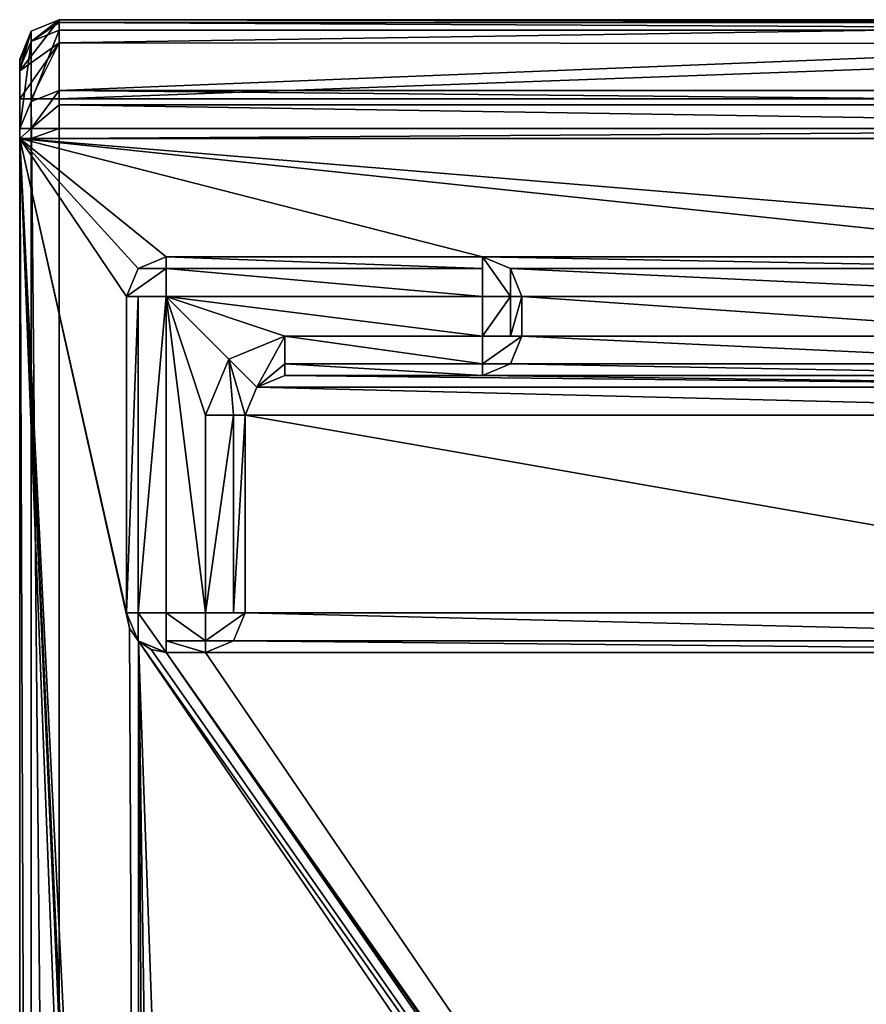
# Model space of a CAD drawing. Units: millimetres. Extents: x -10 to 791, y -21 to 65.
# Drawn here: x 100 to 111, y 7 to 20 of the extents above; entities that cross this region are included whole.
import ezdxf

# ---------------------------------------------------------------- set-up
doc = ezdxf.new("R2010")
doc.units = ezdxf.units.MM
doc.header["$LTSCALE"] = 127.665267
for name, color, linetype in [('2045', 7, 'CONTINUOUS'), ('2048', 7, 'CONTINUOUS'), ('2049', 7, 'CONTINUOUS'), ('2050', 7, 'CONTINUOUS'), ('2056', 7, 'CONTINUOUS'), ('2057', 7, 'CONTINUOUS'), ('2059', 7, 'CONTINUOUS'), ('2062', 7, 'CONTINUOUS'), ('2063', 7, 'CONTINUOUS'), ('2066', 7, 'CONTINUOUS'), ('2067', 7, 'CONTINUOUS'), ('2068', 7, 'CONTINUOUS'), ('2084', 7, 'CONTINUOUS'), ('2091', 7, 'CONTINUOUS'), ('2105', 7, 'CONTINUOUS'), ('2106', 7, 'CONTINUOUS'), ('2107', 7, 'CONTINUOUS'), ('2108', 7, 'CONTINUOUS'), ('2109', 7, 'CONTINUOUS'), ('2110', 7, 'CONTINUOUS'), ('2111', 7, 'CONTINUOUS'), ('2112', 7, 'CONTINUOUS'), ('2113', 7, 'CONTINUOUS'), ('2114', 7, 'CONTINUOUS'), ('2115', 7, 'CONTINUOUS'), ('2116', 7, 'CONTINUOUS'), ('2117', 7, 'CONTINUOUS'), ('2118', 7, 'CONTINUOUS'), ('2127', 7, 'CONTINUOUS'), ('2128', 7, 'CONTINUOUS'), ('2129', 7, 'CONTINUOUS'), ('2130', 7, 'CONTINUOUS'), ('2131', 7, 'CONTINUOUS'), ('2132', 7, 'CONTINUOUS'), ('2133', 7, 'CONTINUOUS'), ('2134', 7, 'CONTINUOUS'), ('2135', 7, 'CONTINUOUS'), ('2136', 7, 'CONTINUOUS'), ('2137', 7, 'CONTINUOUS'), ('2138', 7, 'CONTINUOUS'), ('2139', 7, 'CONTINUOUS'), ('2190', 7, 'CONTINUOUS'), ('2191', 7, 'CONTINUOUS'), ('2192', 7, 'CONTINUOUS'), ('2193', 7, 'CONTINUOUS')]:
    doc.layers.add(name, color=color, linetype=linetype)

msp = doc.modelspace()

# ---------------------------------------------------------------- linework, layer by layer
at = {"layer": '2045', "linetype": 'Continuous'}
for points in [[(100.5, -18.618, 2002.711), (119.5, -18.618, 2002.711), (119.5, 18.918, 2002.711), (100.5, -18.618, 2002.711)], [(100.5, 18.918, 2002.711), (100.5, -18.618, 2002.711), (119.5, 18.918, 2002.711), (100.5, 18.918, 2002.711)]]:
    msp.add_3dface(points, dxfattribs=at)
at = {"layer": '2048', "linetype": 'Continuous'}
for points in [[(119.5, 19.615, 2002.428), (119.5, 19.918, 2001.711), (100.5, 19.626, 2002.418), (119.5, 19.615, 2002.428)], [(100.5, 19.626, 2002.418), (119.5, 19.918, 2001.711), (100.5, 19.918, 2001.711), (100.5, 19.626, 2002.418)], [(100.5, 18.918, 2002.711), (119.5, 19.615, 2002.428), (100.5, 19.626, 2002.418), (100.5, 18.918, 2002.711)], [(100.5, 18.918, 2002.711), (119.5, 18.918, 2002.711), (119.5, 19.615, 2002.428), (100.5, 18.918, 2002.711)]]:
    msp.add_3dface(points, dxfattribs=at)
at = {"layer": '2049', "linetype": 'Continuous'}
for points in [[(100.5, 19.626, 2002.418), (100.5, 19.918, 2001.711), (100, 19.272, 2002.064), (100.5, 19.626, 2002.418)], [(100, 19.272, 2002.064), (100.5, 19.918, 2001.711), (100.146, 19.772, 2001.711), (100, 19.272, 2002.064)], [(100, 19.418, 2001.711), (100, 19.272, 2002.064), (100.146, 19.772, 2001.711), (100, 19.418, 2001.711)], [(100.146, 18.918, 2002.564), (100.5, 19.626, 2002.418), (100, 18.918, 2002.211), (100.146, 18.918, 2002.564)], [(100, 18.918, 2002.211), (100.5, 19.626, 2002.418), (100, 19.272, 2002.064), (100, 18.918, 2002.211)], [(100.5, 18.918, 2002.711), (100.5, 19.626, 2002.418), (100.146, 18.918, 2002.564), (100.5, 18.918, 2002.711)]]:
    msp.add_3dface(points, dxfattribs=at)
at = {"layer": '2050', "linetype": 'Continuous'}
for points in [[(100.146, 18.918, 2002.564), (100, 18.918, 2002.211), (100.141, -18.618, 2002.559), (100.146, 18.918, 2002.564)], [(100.141, -18.618, 2002.559), (100, 18.918, 2002.211), (100, -18.618, 2002.211), (100.141, -18.618, 2002.559)], [(100.5, -18.618, 2002.711), (100.146, 18.918, 2002.564), (100.141, -18.618, 2002.559), (100.5, -18.618, 2002.711)], [(100.5, -18.618, 2002.711), (100.5, 18.918, 2002.711), (100.146, 18.918, 2002.564), (100.5, -18.618, 2002.711)]]:
    msp.add_3dface(points, dxfattribs=at)
at = {"layer": '2056', "linetype": 'Continuous'}
for points in [[(120, 18.418, 1997.211), (120, 18.418, 1999.711), (100, 18.418, 1999.711), (120, 18.418, 1997.211)], [(119.853, 18.418, 1996.857), (120, 18.418, 1997.211), (100, 18.418, 1999.711), (119.853, 18.418, 1996.857)], [(119.5, 18.418, 1996.711), (119.853, 18.418, 1996.857), (100, 18.418, 1999.711), (119.5, 18.418, 1996.711)], [(100.5, 18.418, 1996.711), (119.5, 18.418, 1996.711), (100, 18.418, 1999.711), (100.5, 18.418, 1996.711)], [(100.147, 18.418, 1996.857), (100.5, 18.418, 1996.711), (100, 18.418, 1999.711), (100.147, 18.418, 1996.857)], [(100, 18.418, 1997.211), (100.147, 18.418, 1996.857), (100, 18.418, 1999.711), (100, 18.418, 1997.211)]]:
    msp.add_3dface(points, dxfattribs=at)
at = {"layer": '2057', "linetype": 'Continuous'}
for points in [[(119.5, 18.541, 1996.711), (119.5, 18.418, 1996.711), (100.5, 18.418, 1996.711), (119.5, 18.541, 1996.711)], [(119.5, 18.541, 1996.711), (100.5, 18.418, 1996.711), (100.5, 18.541, 1996.711), (119.5, 18.541, 1996.711)]]:
    msp.add_3dface(points, dxfattribs=at)
at = {"layer": '2059', "linetype": 'Continuous'}
for points in [[(100.5, 19.022, 1997.073), (119.5, 19.022, 1997.073), (119.5, 18.842, 1996.811), (100.5, 19.022, 1997.073)], [(100.5, 18.842, 1996.811), (100.5, 19.022, 1997.073), (119.5, 18.842, 1996.811), (100.5, 18.842, 1996.811)], [(119.5, 18.541, 1996.711), (100.5, 18.541, 1996.711), (100.5, 18.842, 1996.811), (119.5, 18.541, 1996.711)], [(119.5, 18.541, 1996.711), (100.5, 18.842, 1996.811), (119.5, 18.842, 1996.811), (119.5, 18.541, 1996.711)]]:
    msp.add_3dface(points, dxfattribs=at)
at = {"layer": '2062', "linetype": 'Continuous'}
for points in [[(119.5, 19.022, 1997.073), (100.5, 19.022, 1997.073), (119.5, 19.784, 1999.739), (119.5, 19.022, 1997.073)], [(119.5, 19.784, 1999.739), (100.5, 19.022, 1997.073), (100.5, 19.784, 1999.739), (119.5, 19.784, 1999.739)]]:
    msp.add_3dface(points, dxfattribs=at)
at = {"layer": '2063', "linetype": 'Continuous'}
for points in [[(100.5, 19.918, 2000.701), (119.5, 19.918, 2000.701), (119.5, 19.885, 2000.215), (100.5, 19.918, 2000.701)], [(100.5, 19.885, 2000.215), (100.5, 19.918, 2000.701), (119.5, 19.885, 2000.215), (100.5, 19.885, 2000.215)], [(119.5, 19.784, 1999.739), (100.5, 19.784, 1999.739), (100.5, 19.885, 2000.215), (119.5, 19.784, 1999.739)], [(119.5, 19.784, 1999.739), (100.5, 19.885, 2000.215), (119.5, 19.885, 2000.215), (119.5, 19.784, 1999.739)]]:
    msp.add_3dface(points, dxfattribs=at)
at = {"layer": '2066', "linetype": 'Continuous'}
for points in [[(100.5, 19.918, 2001.711), (119.5, 19.918, 2001.711), (100.5, 19.918, 2000.701), (100.5, 19.918, 2001.711)], [(119.5, 19.918, 2001.711), (119.5, 19.918, 2000.701), (100.5, 19.918, 2000.701), (119.5, 19.918, 2001.711)]]:
    msp.add_3dface(points, dxfattribs=at)
at = {"layer": '2067', "linetype": 'Continuous'}
for points in [[(100.146, 19.772, 2001.711), (100.5, 19.918, 2001.711), (100.146, 19.772, 2000.701), (100.146, 19.772, 2001.711)], [(100.5, 19.918, 2001.711), (100.5, 19.918, 2000.701), (100.146, 19.772, 2000.701), (100.5, 19.918, 2001.711)], [(100, 19.418, 2001.711), (100.146, 19.772, 2001.711), (100, 19.418, 2000.701), (100, 19.418, 2001.711)], [(100, 19.418, 2000.701), (100.146, 19.772, 2001.711), (100.146, 19.772, 2000.701), (100, 19.418, 2000.701)]]:
    msp.add_3dface(points, dxfattribs=at)
at = {"layer": '2068', "linetype": 'Continuous'}
for points in [[(100, 19.272, 2002.064), (100, 19.418, 2001.711), (100, 19.303, 1999.877), (100, 19.272, 2002.064)], [(100, 19.418, 2001.711), (100, 19.418, 2000.701), (100, 19.389, 2000.285), (100, 19.418, 2001.711)], [(100, 19.303, 1999.877), (100, 19.418, 2001.711), (100, 19.389, 2000.285), (100, 19.303, 1999.877)], [(100, 18.541, 1997.211), (100, 19.272, 2002.064), (100, 19.303, 1999.877), (100, 18.541, 1997.211)], [(100, 18.918, 2002.211), (100, 19.272, 2002.064), (100, 18.541, 1997.211), (100, 18.918, 2002.211)], [(100, -18.618, 2002.211), (100, 18.918, 2002.211), (100, -18.118, 1999.711), (100, -18.618, 2002.211)], [(100, 18.918, 2002.211), (100, 18.418, 1997.211), (100, 18.418, 1999.711), (100, 18.918, 2002.211)], [(100, 18.418, 1997.211), (100, 18.918, 2002.211), (100, 18.541, 1997.211), (100, 18.418, 1997.211)], [(100, 18.918, 2002.211), (100, 18.418, 1999.711), (100, -18.118, 1999.711), (100, 18.918, 2002.211)]]:
    msp.add_3dface(points, dxfattribs=at)
at = {"layer": '2084', "linetype": 'Continuous'}
for points in [[(100, 18.418, 1999.711), (120, 18.418, 1999.711), (118.15, 16.918, 1999.711), (100, 18.418, 1999.711)], [(100, -18.118, 1999.711), (100, 18.418, 1999.711), (101.35, -16.118, 1999.711), (100, -18.118, 1999.711)], [(101.35, -16.118, 1999.711), (100, 18.418, 1999.711), (101.35, -12.118, 1999.711), (101.35, -16.118, 1999.711)], [(101.35, -12.118, 1999.711), (100, 18.418, 1999.711), (101.389, -11.925, 1999.711), (101.35, -12.118, 1999.711)], [(101.389, -11.925, 1999.711), (100, 18.418, 1999.711), (101.5, -11.761, 1999.711), (101.389, -11.925, 1999.711)], [(101.5, -11.761, 1999.711), (100, 18.418, 1999.711), (101.389, 12.225, 1999.711), (101.5, -11.761, 1999.711)], [(101.389, 12.225, 1999.711), (100, 18.418, 1999.711), (101.35, 12.418, 1999.711), (101.389, 12.225, 1999.711)], [(101.35, 12.418, 1999.711), (100, 18.418, 1999.711), (101.35, 16.418, 1999.711), (101.35, 12.418, 1999.711)], [(101.35, 16.418, 1999.711), (100, 18.418, 1999.711), (101.497, 16.772, 1999.711), (101.35, 16.418, 1999.711)], [(101.497, 16.772, 1999.711), (100, 18.418, 1999.711), (101.85, 16.918, 1999.711), (101.497, 16.772, 1999.711)], [(101.85, 16.918, 1999.711), (100, 18.418, 1999.711), (105.85, 16.918, 1999.711), (101.85, 16.918, 1999.711)], [(105.85, 16.918, 1999.711), (100, 18.418, 1999.711), (114.15, 16.918, 1999.711), (105.85, 16.918, 1999.711)], [(114.15, 16.918, 1999.711), (100, 18.418, 1999.711), (118.15, 16.918, 1999.711), (114.15, 16.918, 1999.711)], [(101.5, 12.061, 1999.711), (101.5, -11.761, 1999.711), (101.389, 12.225, 1999.711), (101.5, 12.061, 1999.711)]]:
    msp.add_3dface(points, dxfattribs=at)
at = {"layer": '2091', "linetype": 'Continuous'}
for points in [[(101.85, 12.418, 1992.711), (101.85, 16.418, 1992.711), (102.35, 12.418, 1992.711), (101.85, 12.418, 1992.711)], [(102.35, 12.418, 1992.711), (101.85, 16.418, 1992.711), (102.35, 14.918, 1992.711), (102.35, 12.418, 1992.711)], [(102.35, 14.918, 1992.711), (101.85, 16.418, 1992.711), (102.643, 15.626, 1992.711), (102.35, 14.918, 1992.711)], [(102.643, 15.626, 1992.711), (101.85, 16.418, 1992.711), (103.35, 15.918, 1992.711), (102.643, 15.626, 1992.711)], [(103.35, 15.918, 1992.711), (101.85, 16.418, 1992.711), (105.85, 15.918, 1992.711), (103.35, 15.918, 1992.711)], [(105.85, 15.918, 1992.711), (101.85, 16.418, 1992.711), (105.85, 16.418, 1992.711), (105.85, 15.918, 1992.711)]]:
    msp.add_3dface(points, dxfattribs=at)
at = {"layer": '2105', "linetype": 'Continuous'}
for points in [[(105.85, 16.918, 1999.711), (114.15, 16.918, 1999.711), (105.85, 16.918, 2001.211), (105.85, 16.918, 1999.711)], [(114.15, 16.918, 1999.711), (114.15, 16.918, 2001.211), (105.85, 16.918, 2001.211), (114.15, 16.918, 1999.711)]]:
    msp.add_3dface(points, dxfattribs=at)
at = {"layer": '2106', "linetype": 'Continuous'}
for points in [[(105.85, 16.918, 1999.711), (105.85, 16.918, 2001.211), (106.203, 16.772, 2001.211), (105.85, 16.918, 1999.711)], [(105.85, 16.918, 1999.711), (106.203, 16.772, 2001.211), (105.85, 16.918, 1993.211), (105.85, 16.918, 1999.711)], [(105.85, 16.918, 1993.211), (106.203, 16.772, 2001.211), (106.204, 16.772, 1993.211), (105.85, 16.918, 1993.211)], [(106.203, 16.772, 2001.211), (106.35, 16.418, 2001.211), (106.204, 16.772, 1993.211), (106.203, 16.772, 2001.211)], [(106.35, 16.418, 2001.211), (106.35, 16.418, 1993.211), (106.204, 16.772, 1993.211), (106.35, 16.418, 2001.211)]]:
    msp.add_3dface(points, dxfattribs=at)
at = {"layer": '2107', "linetype": 'Continuous'}
for points in [[(105.85, 16.918, 1993.211), (105.85, 16.418, 1992.711), (105.85, 16.772, 1992.857), (105.85, 16.918, 1993.211)], [(105.85, 16.418, 1992.711), (105.85, 16.918, 1993.211), (106.204, 16.418, 1992.857), (105.85, 16.418, 1992.711)], [(105.85, 16.918, 1993.211), (106.204, 16.772, 1993.211), (106.204, 16.418, 1992.857), (105.85, 16.918, 1993.211)], [(106.204, 16.772, 1993.211), (106.35, 16.418, 1993.211), (106.204, 16.418, 1992.857), (106.204, 16.772, 1993.211)]]:
    msp.add_3dface(points, dxfattribs=at)
at = {"layer": '2108', "linetype": 'Continuous'}
for points in [[(105.85, 16.918, 1993.211), (105.85, 16.772, 1992.857), (101.85, 16.918, 1993.211), (105.85, 16.918, 1993.211)], [(101.85, 16.918, 1993.211), (105.85, 16.772, 1992.857), (101.85, 16.772, 1992.857), (101.85, 16.918, 1993.211)], [(105.85, 16.418, 1992.711), (101.85, 16.418, 1992.711), (101.85, 16.772, 1992.857), (105.85, 16.418, 1992.711)], [(105.85, 16.772, 1992.857), (105.85, 16.418, 1992.711), (101.85, 16.772, 1992.857), (105.85, 16.772, 1992.857)]]:
    msp.add_3dface(points, dxfattribs=at)
at = {"layer": '2109', "linetype": 'Continuous'}
for points in [[(101.85, 16.918, 1999.711), (105.85, 16.918, 1999.711), (105.85, 16.918, 1993.211), (101.85, 16.918, 1999.711)], [(101.85, 16.918, 1999.711), (105.85, 16.918, 1993.211), (101.85, 16.918, 1993.211), (101.85, 16.918, 1999.711)]]:
    msp.add_3dface(points, dxfattribs=at)
at = {"layer": '2110', "linetype": 'Continuous'}
for points in [[(101.497, 16.772, 1999.711), (101.85, 16.918, 1999.711), (101.496, 16.772, 1993.211), (101.497, 16.772, 1999.711)], [(101.85, 16.918, 1999.711), (101.85, 16.918, 1993.211), (101.496, 16.772, 1993.211), (101.85, 16.918, 1999.711)], [(101.35, 16.418, 1999.711), (101.497, 16.772, 1999.711), (101.35, 16.418, 1993.211), (101.35, 16.418, 1999.711)], [(101.35, 16.418, 1993.211), (101.497, 16.772, 1999.711), (101.496, 16.772, 1993.211), (101.35, 16.418, 1993.211)]]:
    msp.add_3dface(points, dxfattribs=at)
at = {"layer": '2111', "linetype": 'Continuous'}
for points in [[(101.85, 16.918, 1993.211), (101.85, 16.772, 1992.857), (101.496, 16.772, 1993.211), (101.85, 16.918, 1993.211)], [(101.85, 16.772, 1992.857), (101.85, 16.418, 1992.711), (101.35, 16.418, 1993.211), (101.85, 16.772, 1992.857)], [(101.85, 16.772, 1992.857), (101.35, 16.418, 1993.211), (101.496, 16.772, 1993.211), (101.85, 16.772, 1992.857)], [(101.35, 16.418, 1993.211), (101.85, 16.418, 1992.711), (101.496, 16.418, 1992.857), (101.35, 16.418, 1993.211)]]:
    msp.add_3dface(points, dxfattribs=at)
at = {"layer": '2112', "linetype": 'Continuous'}
for points in [[(101.35, 16.418, 1993.211), (101.496, 16.418, 1992.857), (101.35, 12.418, 1993.211), (101.35, 16.418, 1993.211)], [(101.35, 12.418, 1993.211), (101.496, 16.418, 1992.857), (101.496, 12.418, 1992.857), (101.35, 12.418, 1993.211)], [(101.85, 16.418, 1992.711), (101.85, 12.418, 1992.711), (101.496, 12.418, 1992.857), (101.85, 16.418, 1992.711)], [(101.496, 16.418, 1992.857), (101.85, 16.418, 1992.711), (101.496, 12.418, 1992.857), (101.496, 16.418, 1992.857)]]:
    msp.add_3dface(points, dxfattribs=at)
at = {"layer": '2113', "linetype": 'Continuous'}
for points in [[(101.35, 12.418, 1999.711), (101.35, 16.418, 1999.711), (101.35, 16.418, 1993.211), (101.35, 12.418, 1999.711)], [(101.35, 12.418, 1999.711), (101.35, 16.418, 1993.211), (101.35, 12.418, 1993.211), (101.35, 12.418, 1999.711)]]:
    msp.add_3dface(points, dxfattribs=at)
at = {"layer": '2114', "linetype": 'Continuous'}
for points in [[(101.389, 12.225, 1999.711), (101.35, 12.418, 1999.711), (101.496, 12.065, 1993.211), (101.389, 12.225, 1999.711)], [(101.35, 12.418, 1999.711), (101.35, 12.418, 1993.211), (101.496, 12.065, 1993.211), (101.35, 12.418, 1999.711)], [(101.5, 12.061, 1999.711), (101.389, 12.225, 1999.711), (101.496, 12.065, 1993.211), (101.5, 12.061, 1999.711)], [(101.85, 11.918, 1993.211), (101.5, 12.061, 1999.711), (101.496, 12.065, 1993.211), (101.85, 11.918, 1993.211)], [(101.5, 12.061, 2001.211), (101.5, 12.061, 1999.711), (101.85, 11.918, 1993.211), (101.5, 12.061, 2001.211)], [(101.661, 11.956, 2001.211), (101.5, 12.061, 2001.211), (101.85, 11.918, 1993.211), (101.661, 11.956, 2001.211)], [(101.85, 11.918, 2001.211), (101.661, 11.956, 2001.211), (101.85, 11.918, 1993.211), (101.85, 11.918, 2001.211)]]:
    msp.add_3dface(points, dxfattribs=at)
at = {"layer": '2115', "linetype": 'Continuous'}
for points in [[(101.35, 12.418, 1993.211), (101.496, 12.418, 1992.857), (101.496, 12.065, 1993.211), (101.35, 12.418, 1993.211)], [(101.496, 12.418, 1992.857), (101.85, 12.418, 1992.711), (101.85, 11.918, 1993.211), (101.496, 12.418, 1992.857)], [(101.496, 12.418, 1992.857), (101.85, 11.918, 1993.211), (101.496, 12.065, 1993.211), (101.496, 12.418, 1992.857)], [(101.85, 11.918, 1993.211), (101.85, 12.418, 1992.711), (101.85, 12.065, 1992.857), (101.85, 11.918, 1993.211)]]:
    msp.add_3dface(points, dxfattribs=at)
at = {"layer": '2116', "linetype": 'Continuous'}
for points in [[(101.85, 12.418, 1992.711), (102.35, 12.418, 1992.711), (102.35, 12.065, 1992.857), (101.85, 12.418, 1992.711)], [(101.85, 12.065, 1992.857), (101.85, 12.418, 1992.711), (102.35, 12.065, 1992.857), (101.85, 12.065, 1992.857)], [(101.85, 11.918, 1993.211), (101.85, 12.065, 1992.857), (102.35, 11.918, 1993.211), (101.85, 11.918, 1993.211)], [(102.35, 11.918, 1993.211), (101.85, 12.065, 1992.857), (102.35, 12.065, 1992.857), (102.35, 11.918, 1993.211)]]:
    msp.add_3dface(points, dxfattribs=at)
at = {"layer": '2117', "linetype": 'Continuous'}
for points in [[(101.85, 11.918, 2001.211), (101.85, 11.918, 1993.211), (102.35, 11.918, 2001.211), (101.85, 11.918, 2001.211)], [(101.85, 11.918, 1993.211), (102.35, 11.918, 1993.211), (102.35, 11.918, 2001.211), (101.85, 11.918, 1993.211)]]:
    msp.add_3dface(points, dxfattribs=at)
at = {"layer": '2118', "linetype": 'Continuous'}
for points in [[(114.15, 16.918, 2001.211), (113.797, 16.772, 2001.211), (105.85, 16.918, 2001.211), (114.15, 16.918, 2001.211)], [(105.85, 16.918, 2001.211), (113.797, 16.772, 2001.211), (106.203, 16.772, 2001.211), (105.85, 16.918, 2001.211)], [(113.797, 16.772, 2001.211), (113.65, 16.418, 2001.211), (106.203, 16.772, 2001.211), (113.797, 16.772, 2001.211)], [(113.65, 16.418, 2001.211), (106.35, 16.418, 2001.211), (106.203, 16.772, 2001.211), (113.65, 16.418, 2001.211)], [(113.65, 16.418, 2001.211), (113.65, 15.918, 2001.211), (106.35, 16.418, 2001.211), (113.65, 16.418, 2001.211)], [(106.35, 16.418, 2001.211), (113.65, 15.918, 2001.211), (106.35, 15.918, 2001.211), (106.35, 16.418, 2001.211)], [(106.35, 15.918, 2001.211), (113.797, 15.565, 2001.211), (106.203, 15.565, 2001.211), (106.35, 15.918, 2001.211)], [(113.65, 15.918, 2001.211), (113.797, 15.565, 2001.211), (106.35, 15.918, 2001.211), (113.65, 15.918, 2001.211)], [(106.203, 15.565, 2001.211), (114.15, 15.418, 2001.211), (105.85, 15.418, 2001.211), (106.203, 15.565, 2001.211)], [(113.797, 15.565, 2001.211), (114.15, 15.418, 2001.211), (106.203, 15.565, 2001.211), (113.797, 15.565, 2001.211)], [(103.35, 15.418, 2001.211), (117.003, 15.272, 2001.211), (102.997, 15.272, 2001.211), (103.35, 15.418, 2001.211)], [(105.85, 15.418, 2001.211), (117.003, 15.272, 2001.211), (103.35, 15.418, 2001.211), (105.85, 15.418, 2001.211)], [(114.15, 15.418, 2001.211), (117.003, 15.272, 2001.211), (105.85, 15.418, 2001.211), (114.15, 15.418, 2001.211)], [(102.997, 15.272, 2001.211), (117.15, 14.918, 2001.211), (102.85, 14.918, 2001.211), (102.997, 15.272, 2001.211)], [(117.003, 15.272, 2001.211), (117.15, 14.918, 2001.211), (102.997, 15.272, 2001.211), (117.003, 15.272, 2001.211)], [(117.15, 14.918, 2001.211), (117.15, 12.418, 2001.211), (102.85, 14.918, 2001.211), (117.15, 14.918, 2001.211)], [(102.85, 14.918, 2001.211), (117.15, 12.418, 2001.211), (102.85, 12.418, 2001.211), (102.85, 14.918, 2001.211)], [(102.703, 12.065, 2001.211), (102.85, 12.418, 2001.211), (117.297, 12.065, 2001.211), (102.703, 12.065, 2001.211)], [(102.85, 12.418, 2001.211), (117.15, 12.418, 2001.211), (117.297, 12.065, 2001.211), (102.85, 12.418, 2001.211)], [(101.5, 12.061, 2001.211), (101.661, 11.956, 2001.211), (118.15, -11.618, 2001.211), (101.5, 12.061, 2001.211)], [(101.5, -11.761, 2001.211), (101.5, 12.061, 2001.211), (101.661, -11.656, 2001.211), (101.5, -11.761, 2001.211)], [(101.661, -11.656, 2001.211), (101.5, 12.061, 2001.211), (101.85, -11.618, 2001.211), (101.661, -11.656, 2001.211)], [(101.85, -11.618, 2001.211), (101.5, 12.061, 2001.211), (102.35, -11.618, 2001.211), (101.85, -11.618, 2001.211)], [(102.35, -11.618, 2001.211), (101.5, 12.061, 2001.211), (117.65, -11.618, 2001.211), (102.35, -11.618, 2001.211)], [(117.65, -11.618, 2001.211), (101.5, 12.061, 2001.211), (118.15, -11.618, 2001.211), (117.65, -11.618, 2001.211)], [(101.661, 11.956, 2001.211), (101.85, 11.918, 2001.211), (118.15, -11.618, 2001.211), (101.661, 11.956, 2001.211)], [(102.35, 11.918, 2001.211), (102.703, 12.065, 2001.211), (117.65, 11.918, 2001.211), (102.35, 11.918, 2001.211)], [(117.65, 11.918, 2001.211), (102.703, 12.065, 2001.211), (117.297, 12.065, 2001.211), (117.65, 11.918, 2001.211)], [(101.85, 11.918, 2001.211), (102.35, 11.918, 2001.211), (118.5, -11.761, 2001.211), (101.85, 11.918, 2001.211)], [(118.15, -11.618, 2001.211), (101.85, 11.918, 2001.211), (118.339, -11.656, 2001.211), (118.15, -11.618, 2001.211)], [(118.339, -11.656, 2001.211), (101.85, 11.918, 2001.211), (118.5, -11.761, 2001.211), (118.339, -11.656, 2001.211)], [(118.5, -11.761, 2001.211), (102.35, 11.918, 2001.211), (117.65, 11.918, 2001.211), (118.5, -11.761, 2001.211)]]:
    msp.add_3dface(points, dxfattribs=at)
at = {"layer": '2127', "linetype": 'Continuous'}
for points in [[(106.35, 16.418, 1993.211), (106.35, 16.418, 2001.211), (106.35, 15.918, 1993.211), (106.35, 16.418, 1993.211)], [(106.35, 16.418, 2001.211), (106.35, 15.918, 2001.211), (106.35, 15.918, 1993.211), (106.35, 16.418, 2001.211)]]:
    msp.add_3dface(points, dxfattribs=at)
at = {"layer": '2128', "linetype": 'Continuous'}
for points in [[(105.85, 15.918, 1992.711), (105.85, 16.418, 1992.711), (106.204, 16.418, 1992.857), (105.85, 15.918, 1992.711)], [(105.85, 15.918, 1992.711), (106.204, 16.418, 1992.857), (106.204, 15.918, 1992.857), (105.85, 15.918, 1992.711)], [(106.204, 16.418, 1992.857), (106.35, 16.418, 1993.211), (106.204, 15.918, 1992.857), (106.204, 16.418, 1992.857)], [(106.35, 16.418, 1993.211), (106.35, 15.918, 1993.211), (106.204, 15.918, 1992.857), (106.35, 16.418, 1993.211)]]:
    msp.add_3dface(points, dxfattribs=at)
at = {"layer": '2129', "linetype": 'Continuous'}
for points in [[(106.35, 15.918, 1993.211), (106.204, 15.565, 1993.211), (105.85, 15.565, 1992.857), (106.35, 15.918, 1993.211)], [(106.35, 15.918, 1993.211), (105.85, 15.918, 1992.711), (106.204, 15.918, 1992.857), (106.35, 15.918, 1993.211)], [(105.85, 15.918, 1992.711), (106.35, 15.918, 1993.211), (105.85, 15.565, 1992.857), (105.85, 15.918, 1992.711)], [(106.204, 15.565, 1993.211), (105.85, 15.418, 1993.211), (105.85, 15.565, 1992.857), (106.204, 15.565, 1993.211)]]:
    msp.add_3dface(points, dxfattribs=at)
at = {"layer": '2130', "linetype": 'Continuous'}
for points in [[(106.35, 15.918, 2001.211), (106.203, 15.565, 2001.211), (106.35, 15.918, 1993.211), (106.35, 15.918, 2001.211)], [(106.35, 15.918, 1993.211), (106.203, 15.565, 2001.211), (106.204, 15.565, 1993.211), (106.35, 15.918, 1993.211)], [(106.203, 15.565, 2001.211), (105.85, 15.418, 2001.211), (106.204, 15.565, 1993.211), (106.203, 15.565, 2001.211)], [(105.85, 15.418, 2001.211), (105.85, 15.418, 1993.211), (106.204, 15.565, 1993.211), (105.85, 15.418, 2001.211)]]:
    msp.add_3dface(points, dxfattribs=at)
at = {"layer": '2131', "linetype": 'Continuous'}
for points in [[(105.85, 15.418, 2001.211), (103.35, 15.418, 2001.211), (103.35, 15.418, 1993.211), (105.85, 15.418, 2001.211)], [(105.85, 15.418, 1993.211), (105.85, 15.418, 2001.211), (103.35, 15.418, 1993.211), (105.85, 15.418, 1993.211)]]:
    msp.add_3dface(points, dxfattribs=at)
at = {"layer": '2132', "linetype": 'Continuous'}
for points in [[(103.35, 15.918, 1992.711), (105.85, 15.918, 1992.711), (105.85, 15.565, 1992.857), (103.35, 15.918, 1992.711)], [(103.35, 15.918, 1992.711), (105.85, 15.565, 1992.857), (103.35, 15.565, 1992.857), (103.35, 15.918, 1992.711)], [(105.85, 15.565, 1992.857), (105.85, 15.418, 1993.211), (103.35, 15.565, 1992.857), (105.85, 15.565, 1992.857)], [(105.85, 15.418, 1993.211), (103.35, 15.418, 1993.211), (103.35, 15.565, 1992.857), (105.85, 15.418, 1993.211)]]:
    msp.add_3dface(points, dxfattribs=at)
at = {"layer": '2133', "linetype": 'Continuous'}
for points in [[(102.643, 15.626, 1992.711), (103.35, 15.918, 1992.711), (102.996, 15.272, 1993.211), (102.643, 15.626, 1992.711)], [(103.35, 15.918, 1992.711), (103.35, 15.565, 1992.857), (102.996, 15.272, 1993.211), (103.35, 15.918, 1992.711)], [(102.35, 14.918, 1992.711), (102.643, 15.626, 1992.711), (102.704, 14.918, 1992.857), (102.35, 14.918, 1992.711)], [(102.704, 14.918, 1992.857), (102.643, 15.626, 1992.711), (102.85, 14.918, 1993.211), (102.704, 14.918, 1992.857)], [(102.85, 14.918, 1993.211), (102.643, 15.626, 1992.711), (102.996, 15.272, 1993.211), (102.85, 14.918, 1993.211)], [(103.35, 15.565, 1992.857), (103.35, 15.418, 1993.211), (102.996, 15.272, 1993.211), (103.35, 15.565, 1992.857)]]:
    msp.add_3dface(points, dxfattribs=at)
at = {"layer": '2134', "linetype": 'Continuous'}
for points in [[(102.35, 12.418, 1992.711), (102.35, 14.918, 1992.711), (102.704, 14.918, 1992.857), (102.35, 12.418, 1992.711)], [(102.35, 12.418, 1992.711), (102.704, 14.918, 1992.857), (102.704, 12.418, 1992.857), (102.35, 12.418, 1992.711)], [(102.704, 12.418, 1992.857), (102.85, 14.918, 1993.211), (102.85, 12.418, 1993.211), (102.704, 12.418, 1992.857)], [(102.704, 14.918, 1992.857), (102.85, 14.918, 1993.211), (102.704, 12.418, 1992.857), (102.704, 14.918, 1992.857)]]:
    msp.add_3dface(points, dxfattribs=at)
at = {"layer": '2135', "linetype": 'Continuous'}
for points in [[(102.35, 12.065, 1992.857), (102.35, 12.418, 1992.711), (102.85, 12.418, 1993.211), (102.35, 12.065, 1992.857)], [(102.35, 12.418, 1992.711), (102.704, 12.418, 1992.857), (102.85, 12.418, 1993.211), (102.35, 12.418, 1992.711)], [(102.35, 12.065, 1992.857), (102.85, 12.418, 1993.211), (102.704, 12.065, 1993.211), (102.35, 12.065, 1992.857)], [(102.35, 11.918, 1993.211), (102.35, 12.065, 1992.857), (102.704, 12.065, 1993.211), (102.35, 11.918, 1993.211)]]:
    msp.add_3dface(points, dxfattribs=at)
at = {"layer": '2136', "linetype": 'Continuous'}
for points in [[(102.85, 12.418, 2001.211), (102.703, 12.065, 2001.211), (102.85, 12.418, 1993.211), (102.85, 12.418, 2001.211)], [(102.85, 12.418, 1993.211), (102.703, 12.065, 2001.211), (102.704, 12.065, 1993.211), (102.85, 12.418, 1993.211)], [(102.35, 11.918, 2001.211), (102.35, 11.918, 1993.211), (102.704, 12.065, 1993.211), (102.35, 11.918, 2001.211)], [(102.703, 12.065, 2001.211), (102.35, 11.918, 2001.211), (102.704, 12.065, 1993.211), (102.703, 12.065, 2001.211)]]:
    msp.add_3dface(points, dxfattribs=at)
at = {"layer": '2137', "linetype": 'Continuous'}
for points in [[(102.85, 14.918, 2001.211), (102.85, 12.418, 2001.211), (102.85, 12.418, 1993.211), (102.85, 14.918, 2001.211)], [(102.85, 14.918, 1993.211), (102.85, 14.918, 2001.211), (102.85, 12.418, 1993.211), (102.85, 14.918, 1993.211)]]:
    msp.add_3dface(points, dxfattribs=at)
at = {"layer": '2138', "linetype": 'Continuous'}
for points in [[(103.35, 15.418, 1993.211), (102.997, 15.272, 2001.211), (102.996, 15.272, 1993.211), (103.35, 15.418, 1993.211)], [(103.35, 15.418, 2001.211), (102.997, 15.272, 2001.211), (103.35, 15.418, 1993.211), (103.35, 15.418, 2001.211)], [(102.997, 15.272, 2001.211), (102.85, 14.918, 2001.211), (102.996, 15.272, 1993.211), (102.997, 15.272, 2001.211)], [(102.85, 14.918, 2001.211), (102.85, 14.918, 1993.211), (102.996, 15.272, 1993.211), (102.85, 14.918, 2001.211)]]:
    msp.add_3dface(points, dxfattribs=at)
at = {"layer": '2139', "linetype": 'Continuous'}
for points in [[(101.5, -11.761, 1999.711), (101.5, 12.061, 1999.711), (101.5, -11.761, 2001.211), (101.5, -11.761, 1999.711)], [(101.5, 12.061, 1999.711), (101.5, 12.061, 2001.211), (101.5, -11.761, 2001.211), (101.5, 12.061, 1999.711)]]:
    msp.add_3dface(points, dxfattribs=at)
at = {"layer": '2190', "linetype": 'Continuous'}
for points in [[(100.147, 18.418, 1996.857), (100, 18.418, 1997.211), (100.147, 18.541, 1996.857), (100.147, 18.418, 1996.857)], [(100, 18.418, 1997.211), (100, 18.541, 1997.211), (100.147, 18.541, 1996.857), (100, 18.418, 1997.211)], [(100.5, 18.418, 1996.711), (100.147, 18.418, 1996.857), (100.5, 18.541, 1996.711), (100.5, 18.418, 1996.711)], [(100.5, 18.541, 1996.711), (100.147, 18.418, 1996.857), (100.147, 18.541, 1996.857), (100.5, 18.541, 1996.711)]]:
    msp.add_3dface(points, dxfattribs=at)
at = {"layer": '2191', "linetype": 'Continuous'}
for points in [[(100.5, 19.022, 1997.073), (100.5, 18.842, 1996.811), (100.147, 18.541, 1996.857), (100.5, 19.022, 1997.073)], [(100.5, 19.022, 1997.073), (100.147, 18.541, 1996.857), (100.147, 18.882, 1997.113), (100.5, 19.022, 1997.073)], [(100.147, 18.541, 1996.857), (100, 18.541, 1997.211), (100.147, 18.882, 1997.113), (100.147, 18.541, 1996.857)], [(100.5, 18.842, 1996.811), (100.5, 18.541, 1996.711), (100.147, 18.541, 1996.857), (100.5, 18.842, 1996.811)]]:
    msp.add_3dface(points, dxfattribs=at)
at = {"layer": '2192', "linetype": 'Continuous'}
for points in [[(100.5, 19.784, 1999.739), (100.147, 18.882, 1997.113), (100.146, 19.643, 1999.779), (100.5, 19.784, 1999.739)], [(100.5, 19.784, 1999.739), (100.5, 19.022, 1997.073), (100.147, 18.882, 1997.113), (100.5, 19.784, 1999.739)], [(100, 18.541, 1997.211), (100, 19.303, 1999.877), (100.146, 19.643, 1999.779), (100, 18.541, 1997.211)], [(100.147, 18.882, 1997.113), (100, 18.541, 1997.211), (100.146, 19.643, 1999.779), (100.147, 18.882, 1997.113)]]:
    msp.add_3dface(points, dxfattribs=at)
at = {"layer": '2193', "linetype": 'Continuous'}
for points in [[(100.5, 19.918, 2000.701), (100.5, 19.885, 2000.215), (100.146, 19.643, 1999.779), (100.5, 19.918, 2000.701)], [(100.146, 19.772, 2000.701), (100.5, 19.918, 2000.701), (100.146, 19.643, 1999.779), (100.146, 19.772, 2000.701)], [(100.5, 19.885, 2000.215), (100.5, 19.784, 1999.739), (100.146, 19.643, 1999.779), (100.5, 19.885, 2000.215)], [(100, 19.418, 2000.701), (100.146, 19.772, 2000.701), (100, 19.389, 2000.285), (100, 19.418, 2000.701)], [(100.146, 19.772, 2000.701), (100, 19.303, 1999.877), (100, 19.389, 2000.285), (100.146, 19.772, 2000.701)], [(100, 19.303, 1999.877), (100.146, 19.772, 2000.701), (100.146, 19.643, 1999.779), (100, 19.303, 1999.877)]]:
    msp.add_3dface(points, dxfattribs=at)

doc.saveas('drawing.dxf')
